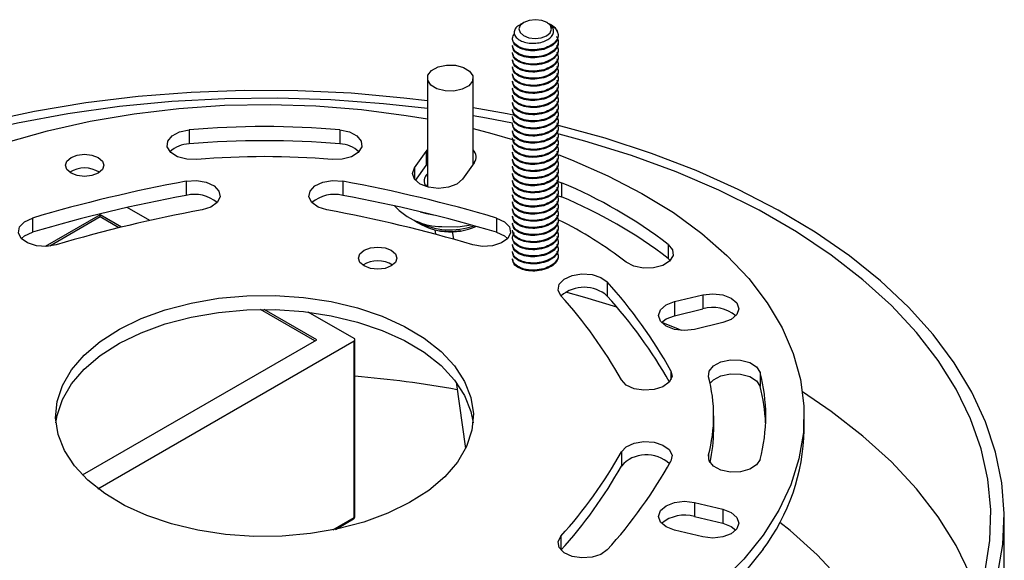
# Model space of a CAD drawing. Extents: x 8.2 to 65.9, y 2.7 to 47.
# Drawn here: x 44.3 to 48.7, y 42 to 44.4 of the extents above; entities that cross this region are included whole.
import ezdxf

# ---------------------------------------------------------------- set-up
doc = ezdxf.new("R2010")
doc.units = 0
doc.header["$MEASUREMENT"] = 0
doc.layers.get('0').update_dxf_attribs({"linetype": 'CONTINUOUS'})

msp = doc.modelspace()

# ---------------------------------------------------------------- linework, layer by layer
for p, q in [((46.5515, 44.3968), (46.535, 44.3873)), ((46.6566, 44.3947), (46.6529, 44.3968)), ((46.6732, 44.3851), (46.6688, 44.3876)), ((46.6392, 44.2824), (46.6392, 44.2785)), ((46.6392, 44.2512), (46.6392, 44.2473)), ((46.6392, 44.2199), (46.6392, 44.216)), ((46.6392, 44.1887), (46.6392, 44.1847)), ((46.1277, 44.1519), (46.1277, 43.6731)), ((46.3285, 43.7718), (46.3285, 44.1519)), ((46.6392, 44.1574), (46.6392, 44.1535)), ((46.6392, 44.1262), (46.6392, 44.1223)), ((46.6392, 44.0949), (46.6392, 44.091)), ((46.6392, 44.0637), (46.6392, 44.0598)), ((46.6392, 44.0324), (46.6392, 44.0285)), ((46.6392, 44.0012), (46.6392, 43.9972)), ((46.6392, 43.9699), (46.6392, 43.966)), ((45.0798, 43.9244), (45.0798, 43.8624)), ((45.7431, 43.9244), (45.7431, 43.8624)), ((46.6392, 43.9387), (46.6392, 43.9348)), ((46.6392, 43.9074), (46.6392, 43.9035)), ((46.6392, 43.8762), (46.6392, 43.8723)), ((46.0708, 43.7581), (46.1223, 43.8299)), ((46.1223, 43.8299), (46.1277, 43.8363)), ((46.1223, 43.8299), (46.1223, 43.7679)), ((46.6392, 43.8449), (46.6392, 43.841)), ((46.1223, 43.7679), (46.1277, 43.7743)), ((46.3339, 43.7793), (46.2824, 43.7075)), ((46.6392, 43.8137), (46.6392, 43.8097)), ((46.6392, 43.7824), (46.6392, 43.7785)), ((46.0708, 43.7581), (46.0708, 43.7075)), ((46.0752, 43.7022), (46.1223, 43.7679)), ((46.6392, 43.7512), (46.6392, 43.7472)), ((45.0675, 43.6983), (45.0675, 43.6363)), ((45.7554, 43.6983), (45.7554, 43.6363)), ((46.6392, 43.7199), (46.6392, 43.716)), ((46.6392, 43.6887), (46.6392, 43.6848)), ((46.6981, 43.6981), (46.7178, 43.6913)), ((46.7178, 43.6913), (46.7178, 43.6293)), ((46.1277, 43.6836), (46.1209, 43.6751)), ((46.6392, 43.6574), (46.6392, 43.6535)), ((46.6392, 43.6262), (46.6392, 43.6223)), ((46.6982, 43.636), (46.7178, 43.6293)), ((44.9067, 43.5256), (44.8071, 43.5831)), ((46.6392, 43.5949), (46.6392, 43.591)), ((46.6392, 43.5637), (46.6392, 43.5597)), ((44.3908, 43.5365), (44.3908, 43.4745)), ((44.689, 43.5513), (44.4473, 43.4117)), ((44.689, 43.5413), (44.467, 43.4131)), ((44.7833, 43.4968), (44.689, 43.5513)), ((44.689, 43.5413), (44.689, 43.5513)), ((44.7711, 43.4939), (44.689, 43.5413)), ((46.4321, 43.5365), (46.4321, 43.4745)), ((46.6392, 43.5324), (46.6392, 43.5285)), ((46.161, 43.485), (46.1637, 43.4652)), ((46.2435, 43.4433), (46.2386, 43.4781)), ((46.6392, 43.5012), (46.6392, 43.4973)), ((46.6392, 43.4699), (46.6392, 43.466)), ((46.6392, 43.4387), (46.6392, 43.4348)), ((46.6392, 43.4074), (46.6392, 43.4035)), ((47.1868, 43.4206), (47.1868, 43.3586)), ((46.6392, 43.3762), (46.6392, 43.3722)), ((46.6392, 43.3449), (46.6392, 43.341)), ((47.1868, 43.3586), (47.1957, 43.3504)), ((46.6392, 43.3137), (46.6392, 43.3097)), ((46.9186, 43.2557), (46.9186, 43.1937)), ((47.2149, 43.1692), (47.3391, 43.1989)), ((47.2149, 43.1692), (47.2149, 43.1072)), ((47.3391, 43.1989), (47.3391, 43.137)), ((45.6323, 42.9967), (45.3935, 43.1346)), ((45.6409, 43.0017), (45.4106, 43.1347)), ((45.8054, 43.0067), (45.6042, 43.1229)), ((47.2149, 43.1072), (47.3391, 43.137)), ((47.4268, 43.0768), (47.3025, 43.0471)), ((44.6105, 42.4069), (45.6409, 43.0017)), ((44.6791, 42.3465), (45.8054, 42.9967)), ((45.8054, 42.2193), (45.8054, 42.9967)), ((45.809, 42.2243), (45.809, 43.0017)), ((47.1989, 42.865), (47.1989, 42.8249)), ((47.5905, 42.8579), (47.5905, 42.7959)), ((46.2547, 42.8147), (46.2955, 42.5226)), ((47.3866, 42.6045), (47.3866, 42.6665)), ((47.7843, 42.6045), (47.7843, 42.6665)), ((46.9807, 42.508), (46.9807, 42.446)), ((47.3641, 42.4949), (47.3641, 42.475)), ((47.3025, 42.2858), (47.4268, 42.2561)), ((47.3025, 42.2858), (47.3025, 42.2238)), ((47.4268, 42.2561), (47.4268, 42.1941)), ((45.712, 42.1654), (45.8054, 42.2193)), ((45.7231, 42.1677), (45.8029, 42.2137)), ((47.3025, 42.2238), (47.4268, 42.1941)), ((48.6645, 41.5327), (48.6645, 42.2202)), ((46.7152, 42.138), (46.7152, 42.0772)), ((47.3391, 42.134), (47.2149, 42.1637))]:
    msp.add_line(p, q)
at = {"flags": 128}
for points in [[(46.5758, 44.406), (46.5523, 44.3973), (46.5364, 44.384), (46.5305, 44.3682), (46.5355, 44.3523), (46.5507, 44.3387), (46.5737, 44.3295), (46.6011, 44.3262), (46.6286, 44.3291), (46.6521, 44.3378), (46.668, 44.3511), (46.6739, 44.3669), (46.6689, 44.3828), (46.6537, 44.3964), (46.6307, 44.4056), (46.6033, 44.4089), (46.5758, 44.406)], [(46.3272, 44.1614), (46.3259, 44.1387), (46.3098, 44.1181), (46.2812, 44.1027), (46.2445, 44.0947), (46.2054, 44.0954), (46.1697, 44.1047), (46.1429, 44.1212), (46.129, 44.1424), (46.1303, 44.165), (46.1464, 44.1856), (46.175, 44.2011), (46.2116, 44.209), (46.2508, 44.2083), (46.2865, 44.199), (46.3133, 44.1825), (46.3272, 44.1614)], [(46.1277, 44.0525), (46.0245, 44.0645), (45.7924, 44.0852), (45.5583, 44.0962), (45.3234, 44.0974), (45.089, 44.0889), (44.8562, 44.0706), (44.6264, 44.0426), (44.4006, 44.0051), (44.1802, 43.9584)], [(46.1277, 44.018), (45.9342, 44.0393), (45.7028, 44.0565), (45.4698, 44.0639), (45.2365, 44.0614), (45.0042, 44.0491), (44.774, 44.0271), (44.5472, 43.9954), (44.3251, 43.9542), (44.1087, 43.9038), (43.8993, 43.8444), (43.6979, 43.7764), (43.5057, 43.7), (43.3237, 43.6158), (43.1528, 43.5241)], [(44.2763, 43.8693), (44.4571, 43.9206), (44.6448, 43.9628), (44.838, 43.9956), (45.0353, 44.0189), (45.2354, 44.0325), (45.4367, 44.0362), (45.6378, 44.03), (45.8373, 44.014), (46.0337, 43.9883), (46.1277, 43.9724)], [(46.5042, 43.989), (46.478, 43.9943), (46.3285, 44.0219)], [(46.502, 43.9534), (46.3875, 43.976), (46.3285, 43.9865)], [(48.6348, 41.9666), (48.658, 42.1016), (48.6644, 42.2371), (48.6538, 42.3726), (48.6263, 42.5072), (48.582, 42.6404), (48.5212, 42.7714), (48.4442, 42.8995), (48.3514, 43.024), (48.2433, 43.1444), (48.1204, 43.26), (47.9833, 43.3701), (47.8329, 43.4742), (47.6698, 43.5718), (47.495, 43.6624), (47.3093, 43.7454), (47.1137, 43.8205), (46.9092, 43.8872), (46.6984, 43.9449)], [(45.1143, 43.7937), (45.0697, 43.7949), (45.0292, 43.8058), (44.9991, 43.8249), (44.9839, 43.8491), (44.9859, 43.8749), (45.0048, 43.8982), (45.0378, 43.9156), (45.0798, 43.9244)], [(45.7431, 43.9244), (45.7851, 43.9156), (45.8181, 43.8982), (45.8371, 43.8749), (45.8391, 43.8491), (45.8239, 43.8249), (45.7938, 43.8058), (45.7533, 43.7949), (45.7087, 43.7937)], [(46.3285, 43.9298), (46.4117, 43.9086), (46.5127, 43.8798)], [(48.5797, 41.985), (48.601, 42.1192), (48.6052, 42.2538), (48.5924, 42.3883), (48.5627, 42.5219), (48.5161, 42.6539), (48.453, 42.7836), (48.3736, 42.9102), (48.2785, 43.0332), (48.168, 43.1519), (48.0429, 43.2655), (47.9037, 43.3736), (47.7512, 43.4756), (47.5862, 43.5708), (47.4096, 43.6589), (47.2223, 43.7392), (47.0254, 43.8115), (46.8199, 43.8752), (46.7075, 43.9056)], [(44.5425, 43.7874), (44.5609, 43.8032), (44.5883, 43.8138), (44.6206, 43.8175), (44.6529, 43.8138), (44.6804, 43.8032), (44.6987, 43.7874), (44.7051, 43.7687), (44.6987, 43.75), (44.6804, 43.7342), (44.6529, 43.7236), (44.6206, 43.7199), (44.5883, 43.7236), (44.5609, 43.7342), (44.5425, 43.75), (44.5361, 43.7687), (44.5425, 43.7874)], [(46.706, 43.8144), (46.761, 43.7931), (46.9216, 43.723), (47.0714, 43.6453), (47.2092, 43.5605), (47.3341, 43.4693), (47.4451, 43.3722), (47.5414, 43.2701), (47.6225, 43.1637), (47.6875, 43.0536), (47.7362, 42.9408), (47.7681, 42.826), (47.7831, 42.7101), (47.781, 42.5938), (47.7617, 42.4781), (47.7256, 42.3637), (47.6728, 42.2515), (47.6037, 42.1423)], [(46.2824, 43.7075), (46.2576, 43.6861), (46.2204, 43.6718), (46.1766, 43.6667), (46.1328, 43.6718), (46.0956, 43.6861), (46.0708, 43.7075), (46.0621, 43.7328), (46.0708, 43.7581)], [(45.0675, 43.6983), (45.1119, 43.7012), (45.1548, 43.694), (45.1898, 43.6779), (45.2114, 43.6554), (45.2164, 43.6297), (45.204, 43.605), (45.1761, 43.5848), (45.137, 43.5723)], [(45.686, 43.5723), (45.6469, 43.5848), (45.619, 43.605), (45.6066, 43.6297), (45.6116, 43.6554), (45.6332, 43.6779), (45.6681, 43.694), (45.711, 43.7012), (45.7554, 43.6983)], [(46.0957, 43.5646), (46.1243, 43.5565), (46.154, 43.5504)], [(44.496, 43.4191), (44.4531, 43.4119), (44.4087, 43.4148), (44.3696, 43.4273), (44.3417, 43.4474), (44.3293, 43.4722), (44.3343, 43.4978), (44.3559, 43.5204), (44.3908, 43.5365)], [(46.4321, 43.5365), (46.4671, 43.5204), (46.4887, 43.4978), (46.4937, 43.4722), (46.4813, 43.4474), (46.4534, 43.4273), (46.4143, 43.4148), (46.3699, 43.4119), (46.327, 43.4191)], [(44.3423, 43.4468), (44.3559, 43.4584), (44.3908, 43.4745)], [(46.1917, 43.4988), (46.2615, 43.4986), (46.32, 43.5068)], [(46.4321, 43.4745), (46.4671, 43.4584), (46.4807, 43.4468)], [(45.8314, 43.3791), (45.8497, 43.395), (45.8771, 43.4055), (45.9094, 43.4092), (45.9418, 43.4055), (45.9692, 43.395), (45.9875, 43.3791), (45.9939, 43.3605), (45.9875, 43.3418), (45.9692, 43.326), (45.9418, 43.3154), (45.9094, 43.3117), (45.8771, 43.3154), (45.8497, 43.326), (45.8314, 43.3418), (45.8249, 43.3605), (45.8314, 43.3791)], [(47.1868, 43.4206), (47.2058, 43.3972), (47.2078, 43.3715), (47.1926, 43.3472), (47.1625, 43.3282), (47.122, 43.3172), (47.0774, 43.3161), (47.0354, 43.3248), (47.0024, 43.3422)], [(46.7152, 43.195), (46.7028, 43.2197), (46.7078, 43.2454), (46.7294, 43.268), (46.7643, 43.284), (46.8072, 43.2912), (46.8516, 43.2883), (46.8907, 43.2758), (46.9186, 43.2557)], [(46.9608, 43.1452), (46.8199, 43.1877), (46.7367, 43.2105)], [(46.2601, 42.4635), (46.2043, 42.3987), (46.1338, 42.3389), (46.0498, 42.2852), (45.9539, 42.2385), (45.8479, 42.1999), (45.7338, 42.1699), (45.6137, 42.1492), (45.4898, 42.1381), (45.3645, 42.1369), (45.24, 42.1455), (45.1187, 42.1639), (45.0029, 42.1916), (44.8947, 42.2281), (44.7961, 42.2728), (44.709, 42.3249), (44.635, 42.3833), (44.5754, 42.4469), (44.5314, 42.5147), (44.5038, 42.5853), (44.4931, 42.6574), (44.4995, 42.7297), (44.5229, 42.8008), (44.5629, 42.8694), (44.6187, 42.9342), (44.6892, 42.994), (44.7732, 43.0477), (44.8691, 43.0944), (44.975, 43.133), (45.0892, 43.163), (45.2093, 43.1837), (45.3332, 43.1948), (45.4585, 43.196), (45.583, 43.1874), (45.7043, 43.169), (45.8201, 43.1414), (45.9283, 43.1048), (46.0269, 43.0601), (46.114, 43.0081), (46.188, 42.9497), (46.2476, 42.886), (46.2916, 42.8182), (46.3192, 42.7476), (46.3299, 42.6755), (46.3234, 42.6032), (46.3, 42.5321), (46.2601, 42.4635)], [(47.3025, 43.0471), (47.2587, 43.0421), (47.2149, 43.0471), (47.1777, 43.0614), (47.1529, 43.0829), (47.1442, 43.1082), (47.1529, 43.1335), (47.1777, 43.1549), (47.2149, 43.1692)], [(47.3391, 43.1989), (47.383, 43.204), (47.4268, 43.1989), (47.4639, 43.1846), (47.4887, 43.1632), (47.4975, 43.1379), (47.4887, 43.1126), (47.4639, 43.0911), (47.4268, 43.0768)], [(44.4945, 42.6355), (44.4995, 42.6677), (44.5229, 42.7388), (44.5629, 42.8074), (44.6187, 42.8722), (44.6892, 42.932), (44.7732, 42.9857), (44.8691, 43.0324), (44.975, 43.071), (45.0892, 43.101), (45.2093, 43.1217), (45.3332, 43.1328), (45.4585, 43.134), (45.583, 43.1254), (45.7043, 43.107), (45.8201, 43.0794), (45.9283, 43.0428), (46.0269, 42.9981), (46.114, 42.9461), (46.188, 42.8877), (46.2476, 42.824), (46.2916, 42.7562), (46.3192, 42.6856), (46.3284, 42.6355)], [(47.1573, 43.0769), (47.1777, 43.0929), (47.2149, 43.1072)], [(47.2453, 43.0425), (47.2223, 43.0517), (47.1581, 43.0766)], [(47.3641, 42.838), (47.3662, 42.8638), (47.3851, 42.8871), (47.4181, 42.9045), (47.4601, 42.9133), (47.5047, 42.9121), (47.5452, 42.9012), (47.5753, 42.8822), (47.5905, 42.8579)], [(47.1989, 42.865), (47.2039, 42.8394), (47.1915, 42.8146), (47.1636, 42.7945), (47.1245, 42.782), (47.0801, 42.7791), (47.0372, 42.7863), (47.0023, 42.8023), (46.9807, 42.8249)], [(47.3709, 42.8103), (47.3851, 42.8251), (47.4181, 42.8425), (47.4601, 42.8513), (47.5047, 42.8501), (47.5452, 42.8392), (47.5753, 42.8202), (47.5905, 42.7959)], [(48.5498, 41.8764), (48.5161, 41.9664), (48.453, 42.0961), (48.3736, 42.2227), (48.2785, 42.3457), (48.168, 42.4644), (48.0429, 42.578), (47.9037, 42.6861), (47.7773, 42.7717)], [(46.9807, 42.508), (47.0023, 42.5306), (47.0372, 42.5467), (47.0801, 42.5538), (47.1245, 42.5509), (47.1636, 42.5385), (47.1915, 42.5183), (47.2039, 42.4935), (47.1989, 42.4679)], [(47.5905, 42.475), (47.5753, 42.4508), (47.5452, 42.4317), (47.5047, 42.4208), (47.4601, 42.4196), (47.4181, 42.4284), (47.3851, 42.4458), (47.3662, 42.4691), (47.3641, 42.4949)], [(47.2149, 42.1637), (47.1777, 42.178), (47.1529, 42.1995), (47.1442, 42.2248), (47.1529, 42.2501), (47.1777, 42.2715), (47.2149, 42.2858), (47.2587, 42.2909), (47.3025, 42.2858)], [(47.4268, 42.2561), (47.4639, 42.2418), (47.4887, 42.2203), (47.4975, 42.195), (47.4887, 42.1697), (47.4639, 42.1483), (47.4268, 42.134), (47.383, 42.1289), (47.3391, 42.134)], [(47.4268, 42.1941), (47.4639, 42.1798), (47.4841, 42.164)], [(48.2253, 41.3473), (48.203, 41.4642), (48.163, 41.5884), (48.1063, 41.7104), (48.0335, 41.8295), (47.9449, 41.945), (47.8411, 42.0562), (47.7226, 42.1624), (47.6776, 42.1984)], [(47.6037, 42.1423), (47.5188, 42.0368), (47.4187, 41.9359), (47.3041, 41.8403), (47.176, 41.7506), (47.0351, 41.6675), (46.8825, 41.5916), (46.7193, 41.5235), (46.5466, 41.4636), (46.3658, 41.4123), (46.1782, 41.3701), (45.985, 41.3373), (45.7876, 41.314), (45.5876, 41.3004), (45.3863, 41.2967), (45.1852, 41.3029), (44.9857, 41.3189), (44.7892, 41.3446), (44.5973, 41.3798), (44.4112, 41.4243), (44.2324, 41.4778)], [(46.9186, 42.0772), (46.8907, 42.0571), (46.8516, 42.0446), (46.8072, 42.0417), (46.7643, 42.0489), (46.7294, 42.065), (46.7078, 42.0875), (46.7028, 42.1132), (46.7152, 42.138)], [(47.6037, 42.0803), (47.5188, 41.9748), (47.4187, 41.8739), (47.3041, 41.7783), (47.176, 41.6886), (47.0351, 41.6055), (46.8825, 41.5296), (46.7193, 41.4615), (46.5466, 41.4016), (46.3658, 41.3503), (46.1782, 41.3081), (45.985, 41.2753), (45.7876, 41.252), (45.5876, 41.2384), (45.3863, 41.2347), (45.1852, 41.2409), (44.9857, 41.2569), (44.7892, 41.2826), (44.5973, 41.3178), (44.4112, 41.3623), (44.2324, 41.4158)]]:
    msp.add_lwpolyline(points, dxfattribs=at)
for centre, radius, start, end in [((46.6401, 44.3248), 0.0688, 36.2177, 61.1763), ((45.4115, 40.1377), 3.8012, 84.9948, 95.0052), ((45.0819, 43.7376), 0.1248, 90.9625, 133.5652), ((45.4115, 40.0757), 3.8012, 84.9948, 95.0052), ((45.741, 43.7376), 0.1248, 46.4344, 89.0378), ((46.2987, 43.8047), 0.0434, 324.1124, 46.6354), ((45.4115, 40.4004), 3.4063, 84.9948, 95.0052), ((44.6206, 43.6364), 0.1205, 57.2099, 122.7902), ((46.1562, 43.6992), 0.0425, 132.2249, 214.8262), ((46.2246, 37.3634), 6.4397, 100.35133, 106.54481), ((44.5983, 37.3634), 6.4397, 73.45516, 79.6487), ((45.9252, 41.7767), 2.0723, 52.4945, 67.5108), ((46.2246, 37.3014), 6.4397, 100.35133, 106.54481), ((45.1044, 43.4886), 0.1523, 49.4721, 104.0344), ((45.7185, 43.4886), 0.1523, 75.9654, 130.528), ((44.5983, 37.3014), 6.4397, 73.45516, 79.6487), ((45.9252, 41.7147), 2.0723, 52.4945, 67.5108), ((46.2331, 37.5715), 6.1001, 100.35133, 106.54482), ((44.5899, 37.5715), 6.1001, 73.45519, 79.64867), ((46.1947, 43.7901), 0.2913, 223.2445, 269.4068), ((46.2297, 43.7504), 0.2745, 234.2853, 294.3896), ((46.2289, 43.7849), 0.3004, 241.285, 290.2819), ((45.9299, 41.9577), 1.7513, 52.2397, 63.7084), ((46.2281, 43.7993), 0.3214, 261.3732, 275.4759), ((46.2281, 43.7993), 0.3214, 275.4759, 278.6268), ((45.9094, 43.2282), 0.1205, 57.2093, 122.7906), ((45.3388, 41.8263), 2.1304, 29.1809, 42.1393), ((46.8168, 43.0796), 0.1529, 48.2612, 131.3774), ((45.2187, 41.841), 2.0181, 29.1809, 42.1392), ((45.3343, 41.7606), 2.1363, 29.583, 42.1302), ((47.3834, 42.9861), 0.1572, 50.1905, 106.3691), ((45.8036, 43.0017), 0.00535, 290.7822, 69.2171), ((45.4313, 38.2126), 4.6434, 79.7285, 85.3343), ((46.7196, 42.6665), 0.6669, 345.0941, 14.906), ((46.8713, 42.6665), 0.7443, 345.094, 14.906), ((46.8639, 42.6031), 0.7518, 2.4634, 14.8568), ((46.7178, 42.605), 0.6688, 347.5324, 359.9501), ((46.8857, 42.6209), 0.8988, 323.0228, 358.9531), ((45.2187, 43.492), 2.0181, 317.8608, 330.8191), ((47.091, 42.3494), 0.1466, 46.4299, 138.7951), ((45.2187, 43.43), 2.0181, 317.8608, 330.8191), ((45.3388, 43.5066), 2.1304, 317.8608, 330.8191), ((45.7968, 42.2243), 0.0122, 299.9973, 0), ((45.7996, 42.2186), 0.00587, 304.0564, 7.2558), ((45.8029, 42.225), 0.00616, 294.3747, 354.3038), ((47.2582, 42.073), 0.1572, 73.631, 129.8092)]:
    msp.add_arc(centre, radius, start, end)
for points, knots in [([(46.5355, 44.3864), (46.5318, 44.3846), (46.5203, 44.3787), (46.5106, 44.3647), (46.5081, 44.3475), (46.5167, 44.3307), (46.5349, 44.3169), (46.5603, 44.3079), (46.5897, 44.3042), (46.6197, 44.3066), (46.6467, 44.3148), (46.6679, 44.3274), (46.6808, 44.3432), (46.6842, 44.3607), (46.6778, 44.3771), (46.6676, 44.3888), (46.6582, 44.3932), (46.6563, 44.3942)], [0, 0, 0, 0, 0.037547, 0.117677, 0.194769, 0.271862, 0.348816, 0.422522, 0.496228, 0.57, 0.64032, 0.71064, 0.781059, 0.848147, 0.915082, 0.982105, 1, 1, 1, 1]), ([(46.6713, 44.3837), (46.6726, 44.3832), (46.6844, 44.3778), (46.6974, 44.3615), (46.7054, 44.3375), (46.6967, 44.3127), (46.6742, 44.2914), (46.651, 44.2828), (46.6392, 44.2785)], [0, 0, 0, 0, 0.022341, 0.213989, 0.409061, 0.609267, 0.801536, 1, 1, 1, 1]), ([(46.6684, 44.3869), (46.6722, 44.3849), (46.6815, 44.3802), (46.6897, 44.3724), (46.6943, 44.367), (46.6956, 44.3655)], [0, 0, 0, 0, 0.3323089, 0.8101049, 1, 1, 1, 1]), ([(46.6392, 44.2824), (46.6263, 44.2797), (46.6009, 44.2744), (46.5612, 44.278), (46.5282, 44.2889), (46.5066, 44.3065), (46.4985, 44.3275), (46.5062, 44.3407), (46.51, 44.3473)], [0, 0, 0, 0, 0.168578, 0.331894, 0.501951, 0.667648, 0.833346, 1, 1, 1, 1]), ([(46.6956, 44.3655), (46.699, 44.3575), (46.7059, 44.3414), (46.6966, 44.3166), (46.6742, 44.2953), (46.651, 44.2867), (46.6392, 44.2824)], [0, 0, 0, 0, 0.248179, 0.50289, 0.747504, 1, 1, 1, 1]), ([(46.6948, 44.3349), (46.6951, 44.3347), (46.7024, 44.3276), (46.7043, 44.3097), (46.697, 44.2855), (46.6741, 44.264), (46.651, 44.2555), (46.6392, 44.2512)], [0, 0, 0, 0, 0.008534, 0.254596, 0.507133, 0.749659, 1, 1, 1, 1]), ([(46.6392, 44.2785), (46.6263, 44.2758), (46.6009, 44.2705), (46.5611, 44.2741), (46.5285, 44.285), (46.5059, 44.3025), (46.5033, 44.3161), (46.502, 44.3228)], [0, 0, 0, 0, 0.203567, 0.400779, 0.606132, 0.80622, 1, 1, 1, 1]), ([(46.6392, 44.2512), (46.6263, 44.2485), (46.6009, 44.2432), (46.5611, 44.2468), (46.5285, 44.2577), (46.5059, 44.2752), (46.5033, 44.2887), (46.502, 44.2954)], [0, 0, 0, 0, 0.203567, 0.400779, 0.606132, 0.80622, 1, 1, 1, 1]), ([(46.6392, 44.2473), (46.6263, 44.2446), (46.6009, 44.2393), (46.5611, 44.2429), (46.5285, 44.2537), (46.5059, 44.2712), (46.5033, 44.2848), (46.502, 44.2915)], [0, 0, 0, 0, 0.203567, 0.400779, 0.606132, 0.80622, 1, 1, 1, 1]), ([(46.7024, 44.3071), (46.7025, 44.3068), (46.705, 44.2984), (46.6956, 44.2814), (46.6744, 44.2601), (46.6511, 44.2516), (46.6392, 44.2473)], [0, 0, 0, 0, 0.010298, 0.345602, 0.667613, 1, 1, 1, 1]), ([(46.6968, 44.2988), (46.6995, 44.2923), (46.7057, 44.2775), (46.6965, 44.2541), (46.6742, 44.2328), (46.651, 44.2242), (46.6392, 44.2199)], [0, 0, 0, 0, 0.214551, 0.480655, 0.73621, 1, 1, 1, 1]), ([(46.6392, 44.2199), (46.6263, 44.2172), (46.6009, 44.2119), (46.5611, 44.2155), (46.5285, 44.2264), (46.5059, 44.2439), (46.5033, 44.2575), (46.502, 44.2642)], [0, 0, 0, 0, 0.203567, 0.400779, 0.606132, 0.806219, 1, 1, 1, 1]), ([(46.6392, 44.216), (46.6263, 44.2133), (46.6009, 44.208), (46.5611, 44.2116), (46.5285, 44.2225), (46.5059, 44.24), (46.5033, 44.2536), (46.502, 44.2603)], [0, 0, 0, 0, 0.203567, 0.400779, 0.606132, 0.80622, 1, 1, 1, 1]), ([(46.7024, 44.2758), (46.7025, 44.2756), (46.705, 44.2671), (46.6956, 44.2501), (46.6744, 44.2289), (46.6511, 44.2203), (46.6392, 44.216)], [0, 0, 0, 0, 0.010299, 0.345602, 0.667613, 1, 1, 1, 1]), ([(46.6968, 44.2676), (46.6995, 44.261), (46.7057, 44.2463), (46.6965, 44.2228), (46.6742, 44.2015), (46.651, 44.193), (46.6392, 44.1887)], [0, 0, 0, 0, 0.214551, 0.480655, 0.73621, 1, 1, 1, 1]), ([(46.6392, 44.1887), (46.6263, 44.186), (46.6009, 44.1807), (46.5611, 44.1843), (46.5285, 44.1952), (46.5059, 44.2127), (46.5033, 44.2262), (46.502, 44.2329)], [0, 0, 0, 0, 0.203567, 0.400779, 0.606132, 0.80622, 1, 1, 1, 1]), ([(46.6392, 44.1847), (46.6263, 44.1821), (46.6009, 44.1768), (46.5611, 44.1804), (46.5285, 44.1912), (46.5059, 44.2088), (46.5033, 44.2223), (46.502, 44.229)], [0, 0, 0, 0, 0.203567, 0.400779, 0.606132, 0.806219, 1, 1, 1, 1]), ([(46.7024, 44.2446), (46.7025, 44.2443), (46.705, 44.2359), (46.6956, 44.2189), (46.6744, 44.1976), (46.6511, 44.1891), (46.6392, 44.1847)], [0, 0, 0, 0, 0.010299, 0.345602, 0.667613, 1, 1, 1, 1]), ([(46.6968, 44.2363), (46.6995, 44.2298), (46.7057, 44.215), (46.6965, 44.1916), (46.6742, 44.1703), (46.651, 44.1617), (46.6392, 44.1574)], [0, 0, 0, 0, 0.214551, 0.480655, 0.73621, 1, 1, 1, 1]), ([(46.7024, 44.2133), (46.7025, 44.2131), (46.705, 44.2046), (46.6956, 44.1876), (46.6744, 44.1664), (46.6511, 44.1578), (46.6392, 44.1535)], [0, 0, 0, 0, 0.010298, 0.345602, 0.667613, 1, 1, 1, 1]), ([(46.6968, 44.2051), (46.6995, 44.1985), (46.7057, 44.1838), (46.6965, 44.1603), (46.6742, 44.139), (46.651, 44.1305), (46.6392, 44.1262)], [0, 0, 0, 0, 0.214551, 0.480655, 0.73621, 1, 1, 1, 1]), ([(46.6392, 44.1574), (46.6263, 44.1547), (46.6009, 44.1494), (46.5611, 44.153), (46.5285, 44.1639), (46.5059, 44.1814), (46.5033, 44.195), (46.502, 44.2017)], [0, 0, 0, 0, 0.203567, 0.400779, 0.606132, 0.80622, 1, 1, 1, 1]), ([(46.6392, 44.1535), (46.6263, 44.1508), (46.6009, 44.1455), (46.5611, 44.1491), (46.5285, 44.16), (46.5059, 44.1775), (46.5033, 44.1911), (46.502, 44.1978)], [0, 0, 0, 0, 0.203567, 0.400779, 0.606132, 0.80622, 1, 1, 1, 1]), ([(46.6392, 44.1262), (46.6263, 44.1235), (46.6009, 44.1182), (46.5611, 44.1218), (46.5285, 44.1327), (46.5059, 44.1502), (46.5033, 44.1637), (46.502, 44.1704)], [0, 0, 0, 0, 0.203567, 0.400779, 0.606132, 0.806219, 1, 1, 1, 1]), ([(46.6392, 44.1223), (46.6263, 44.1196), (46.6009, 44.1143), (46.5611, 44.1179), (46.5285, 44.1287), (46.5059, 44.1462), (46.5033, 44.1598), (46.502, 44.1665)], [0, 0, 0, 0, 0.203567, 0.400779, 0.606132, 0.80622, 1, 1, 1, 1]), ([(46.7024, 44.1821), (46.7025, 44.1818), (46.705, 44.1734), (46.6956, 44.1564), (46.6744, 44.1351), (46.6511, 44.1266), (46.6392, 44.1223)], [0, 0, 0, 0, 0.010299, 0.345602, 0.667613, 1, 1, 1, 1]), ([(46.6968, 44.1738), (46.6995, 44.1673), (46.7057, 44.1525), (46.6965, 44.1291), (46.6742, 44.1078), (46.651, 44.0992), (46.6392, 44.0949)], [0, 0, 0, 0, 0.214551, 0.480655, 0.73621, 1, 1, 1, 1]), ([(46.6392, 44.0949), (46.6263, 44.0922), (46.6009, 44.0869), (46.5611, 44.0905), (46.5285, 44.1014), (46.5059, 44.1189), (46.5033, 44.1325), (46.502, 44.1392)], [0, 0, 0, 0, 0.203567, 0.400779, 0.606132, 0.80622, 1, 1, 1, 1]), ([(46.6392, 44.091), (46.6263, 44.0883), (46.6009, 44.083), (46.5611, 44.0866), (46.5285, 44.0975), (46.5059, 44.115), (46.5033, 44.1286), (46.502, 44.1353)], [0, 0, 0, 0, 0.203567, 0.400779, 0.606132, 0.806219, 1, 1, 1, 1]), ([(46.7024, 44.1508), (46.7025, 44.1506), (46.705, 44.1421), (46.6956, 44.1251), (46.6744, 44.1039), (46.6511, 44.0953), (46.6392, 44.091)], [0, 0, 0, 0, 0.010299, 0.345602, 0.667613, 1, 1, 1, 1]), ([(46.6968, 44.1426), (46.6995, 44.136), (46.7057, 44.1213), (46.6965, 44.0978), (46.6742, 44.0765), (46.651, 44.068), (46.6392, 44.0637)], [0, 0, 0, 0, 0.214551, 0.480655, 0.73621, 1, 1, 1, 1]), ([(46.7024, 44.1196), (46.7025, 44.1193), (46.705, 44.1109), (46.6956, 44.0939), (46.6744, 44.0726), (46.6511, 44.0641), (46.6392, 44.0598)], [0, 0, 0, 0, 0.010298, 0.345602, 0.667613, 1, 1, 1, 1]), ([(46.6392, 44.0637), (46.6263, 44.061), (46.6009, 44.0557), (46.5611, 44.0593), (46.5285, 44.0702), (46.5059, 44.0877), (46.5033, 44.1012), (46.502, 44.1079)], [0, 0, 0, 0, 0.203567, 0.400779, 0.606132, 0.80622, 1, 1, 1, 1]), ([(46.6392, 44.0598), (46.6263, 44.0571), (46.6009, 44.0518), (46.5611, 44.0554), (46.5285, 44.0662), (46.5059, 44.0837), (46.5033, 44.0973), (46.502, 44.104)], [0, 0, 0, 0, 0.203567, 0.400779, 0.606132, 0.80622, 1, 1, 1, 1]), ([(46.6392, 44.0324), (46.6263, 44.0297), (46.6009, 44.0244), (46.5611, 44.028), (46.5285, 44.0389), (46.5059, 44.0564), (46.5033, 44.07), (46.502, 44.0767)], [0, 0, 0, 0, 0.203567, 0.400779, 0.606132, 0.806219, 1, 1, 1, 1]), ([(46.6968, 44.1113), (46.6995, 44.1048), (46.7057, 44.09), (46.6965, 44.0666), (46.6742, 44.0453), (46.651, 44.0367), (46.6392, 44.0324)], [0, 0, 0, 0, 0.214551, 0.480655, 0.73621, 1, 1, 1, 1]), ([(46.7024, 44.0883), (46.7025, 44.0881), (46.705, 44.0796), (46.6956, 44.0626), (46.6744, 44.0414), (46.6511, 44.0328), (46.6392, 44.0285)], [0, 0, 0, 0, 0.010299, 0.345602, 0.667613, 1, 1, 1, 1]), ([(46.6968, 44.0801), (46.6995, 44.0735), (46.7057, 44.0588), (46.6965, 44.0353), (46.6742, 44.014), (46.651, 44.0055), (46.6392, 44.0012)], [0, 0, 0, 0, 0.214551, 0.480655, 0.73621, 1, 1, 1, 1]), ([(46.6392, 44.0285), (46.6263, 44.0258), (46.6009, 44.0205), (46.5611, 44.0241), (46.5285, 44.035), (46.5059, 44.0525), (46.5033, 44.0661), (46.502, 44.0728)], [0, 0, 0, 0, 0.203567, 0.400779, 0.606132, 0.80622, 1, 1, 1, 1]), ([(46.6392, 44.0012), (46.6263, 43.9985), (46.6009, 43.9932), (46.5611, 43.9968), (46.5285, 44.0077), (46.5059, 44.0252), (46.5033, 44.0387), (46.502, 44.0454)], [0, 0, 0, 0, 0.203567, 0.400779, 0.606132, 0.80622, 1, 1, 1, 1]), ([(46.6392, 43.9972), (46.6263, 43.9946), (46.6009, 43.9893), (46.5611, 43.9929), (46.5285, 44.0037), (46.5059, 44.0213), (46.5033, 44.0348), (46.502, 44.0415)], [0, 0, 0, 0, 0.203567, 0.400779, 0.606132, 0.806219, 1, 1, 1, 1]), ([(46.7024, 44.0571), (46.7025, 44.0568), (46.705, 44.0484), (46.6956, 44.0314), (46.6744, 44.0101), (46.6511, 44.0016), (46.6392, 43.9972)], [0, 0, 0, 0, 0.010298, 0.345602, 0.667613, 1, 1, 1, 1]), ([(46.6968, 44.0488), (46.6995, 44.0423), (46.7057, 44.0275), (46.6965, 44.0041), (46.6742, 43.9828), (46.651, 43.9742), (46.6392, 43.9699)], [0, 0, 0, 0, 0.214551, 0.480655, 0.73621, 1, 1, 1, 1]), ([(46.6392, 43.9699), (46.6263, 43.9672), (46.6009, 43.9619), (46.5611, 43.9655), (46.5285, 43.9764), (46.5059, 43.9939), (46.5033, 44.0075), (46.502, 44.0142)], [0, 0, 0, 0, 0.203567, 0.400779, 0.606132, 0.80622, 1, 1, 1, 1]), ([(46.6392, 43.966), (46.6263, 43.9633), (46.6009, 43.958), (46.5611, 43.9616), (46.5285, 43.9725), (46.5059, 43.99), (46.5033, 44.0036), (46.502, 44.0103)], [0, 0, 0, 0, 0.203567, 0.400779, 0.606132, 0.80622, 1, 1, 1, 1]), ([(46.7024, 44.0258), (46.7025, 44.0256), (46.705, 44.0171), (46.6956, 44.0001), (46.6744, 43.9789), (46.6511, 43.9703), (46.6392, 43.966)], [0, 0, 0, 0, 0.010298, 0.345602, 0.667613, 1, 1, 1, 1]), ([(46.6968, 44.0176), (46.6995, 44.011), (46.7057, 43.9963), (46.6965, 43.9728), (46.6742, 43.9515), (46.651, 43.943), (46.6392, 43.9387)], [0, 0, 0, 0, 0.214551, 0.480655, 0.73621, 1, 1, 1, 1]), ([(46.7024, 43.9946), (46.7025, 43.9943), (46.705, 43.9859), (46.6956, 43.9689), (46.6744, 43.9476), (46.6511, 43.9391), (46.6392, 43.9348)], [0, 0, 0, 0, 0.010299, 0.345602, 0.667613, 1, 1, 1, 1]), ([(46.6392, 43.9387), (46.6263, 43.936), (46.6009, 43.9307), (46.5611, 43.9343), (46.5285, 43.9452), (46.5059, 43.9627), (46.5033, 43.9762), (46.502, 43.9829)], [0, 0, 0, 0, 0.203567, 0.400779, 0.606132, 0.806219, 1, 1, 1, 1]), ([(46.6392, 43.9348), (46.6263, 43.9321), (46.6009, 43.9268), (46.5611, 43.9304), (46.5285, 43.9412), (46.5059, 43.9587), (46.5033, 43.9723), (46.502, 43.979)], [0, 0, 0, 0, 0.203567, 0.400779, 0.606132, 0.80622, 1, 1, 1, 1]), ([(46.6392, 43.9074), (46.6263, 43.9047), (46.6009, 43.8994), (46.5611, 43.903), (46.5285, 43.9139), (46.5059, 43.9314), (46.5033, 43.945), (46.502, 43.9517)], [0, 0, 0, 0, 0.203567, 0.400779, 0.606132, 0.80622, 1, 1, 1, 1]), ([(46.6392, 43.9035), (46.6263, 43.9008), (46.6009, 43.8955), (46.5611, 43.8991), (46.5285, 43.91), (46.5059, 43.9275), (46.5033, 43.9411), (46.502, 43.9478)], [0, 0, 0, 0, 0.203567, 0.400779, 0.606132, 0.806219, 1, 1, 1, 1]), ([(46.6968, 43.9863), (46.6995, 43.9798), (46.7057, 43.965), (46.6965, 43.9416), (46.6742, 43.9203), (46.651, 43.9117), (46.6392, 43.9074)], [0, 0, 0, 0, 0.214551, 0.480655, 0.73621, 1, 1, 1, 1]), ([(46.7024, 43.9633), (46.7025, 43.9631), (46.705, 43.9546), (46.6956, 43.9376), (46.6744, 43.9164), (46.6511, 43.9078), (46.6392, 43.9035)], [0, 0, 0, 0, 0.010298, 0.345602, 0.667613, 1, 1, 1, 1]), ([(46.6968, 43.9551), (46.6995, 43.9485), (46.7057, 43.9338), (46.6965, 43.9103), (46.6742, 43.889), (46.651, 43.8805), (46.6392, 43.8762)], [0, 0, 0, 0, 0.214551, 0.480655, 0.73621, 1, 1, 1, 1]), ([(46.6392, 43.8762), (46.6263, 43.8735), (46.6009, 43.8682), (46.5611, 43.8718), (46.5285, 43.8827), (46.5059, 43.9002), (46.5033, 43.9137), (46.502, 43.9204)], [0, 0, 0, 0, 0.203567, 0.400779, 0.606132, 0.80622, 1, 1, 1, 1]), ([(46.6392, 43.8723), (46.6263, 43.8696), (46.6009, 43.8643), (46.5611, 43.8679), (46.5285, 43.8787), (46.5059, 43.8962), (46.5033, 43.9098), (46.502, 43.9165)], [0, 0, 0, 0, 0.203567, 0.400779, 0.606132, 0.80622, 1, 1, 1, 1]), ([(46.7024, 43.9321), (46.7025, 43.9318), (46.705, 43.9234), (46.6956, 43.9064), (46.6744, 43.8851), (46.6511, 43.8766), (46.6392, 43.8723)], [0, 0, 0, 0, 0.010298, 0.345602, 0.667613, 1, 1, 1, 1]), ([(46.6968, 43.9238), (46.6995, 43.9173), (46.7057, 43.9025), (46.6965, 43.8791), (46.6742, 43.8578), (46.651, 43.8492), (46.6392, 43.8449)], [0, 0, 0, 0, 0.214551, 0.480655, 0.73621, 1, 1, 1, 1]), ([(46.6392, 43.8449), (46.6263, 43.8422), (46.6009, 43.8369), (46.5611, 43.8405), (46.5285, 43.8514), (46.5059, 43.8689), (46.5033, 43.8825), (46.502, 43.8892)], [0, 0, 0, 0, 0.203567, 0.400779, 0.606132, 0.806219, 1, 1, 1, 1]), ([(46.6392, 43.841), (46.6263, 43.8383), (46.6009, 43.833), (46.5611, 43.8366), (46.5285, 43.8475), (46.5059, 43.865), (46.5033, 43.8786), (46.502, 43.8853)], [0, 0, 0, 0, 0.203567, 0.400779, 0.606132, 0.80622, 1, 1, 1, 1]), ([(46.6392, 43.8137), (46.6263, 43.811), (46.6009, 43.8057), (46.5611, 43.8093), (46.5285, 43.8202), (46.5059, 43.8377), (46.5033, 43.8512), (46.502, 43.8579)], [0, 0, 0, 0, 0.203567, 0.400779, 0.606132, 0.80622, 1, 1, 1, 1]), ([(46.7024, 43.9008), (46.7025, 43.9006), (46.705, 43.8921), (46.6956, 43.8751), (46.6744, 43.8539), (46.6511, 43.8453), (46.6392, 43.841)], [0, 0, 0, 0, 0.010299, 0.345602, 0.667613, 1, 1, 1, 1]), ([(46.6968, 43.8926), (46.6995, 43.886), (46.7057, 43.8713), (46.6965, 43.8478), (46.6742, 43.8265), (46.651, 43.818), (46.6392, 43.8137)], [0, 0, 0, 0, 0.214551, 0.480655, 0.73621, 1, 1, 1, 1]), ([(46.7024, 43.8696), (46.7025, 43.8693), (46.705, 43.8609), (46.6956, 43.8439), (46.6744, 43.8226), (46.6511, 43.8141), (46.6392, 43.8097)], [0, 0, 0, 0, 0.010298, 0.345602, 0.667613, 1, 1, 1, 1]), ([(46.6968, 43.8613), (46.6995, 43.8548), (46.7057, 43.84), (46.6965, 43.8166), (46.6742, 43.7953), (46.651, 43.7867), (46.6392, 43.7824)], [0, 0, 0, 0, 0.214551, 0.480655, 0.73621, 1, 1, 1, 1]), ([(46.6392, 43.8097), (46.6263, 43.8071), (46.6009, 43.8018), (46.5611, 43.8054), (46.5285, 43.8162), (46.5059, 43.8338), (46.5033, 43.8473), (46.502, 43.854)], [0, 0, 0, 0, 0.203567, 0.400779, 0.606132, 0.806219, 1, 1, 1, 1]), ([(46.6392, 43.7824), (46.6263, 43.7797), (46.6009, 43.7744), (46.5611, 43.778), (46.5285, 43.7889), (46.5059, 43.8064), (46.5033, 43.82), (46.502, 43.8267)], [0, 0, 0, 0, 0.203567, 0.400779, 0.606132, 0.80622, 1, 1, 1, 1]), ([(46.6392, 43.7785), (46.6263, 43.7758), (46.6009, 43.7705), (46.5611, 43.7741), (46.5285, 43.785), (46.5059, 43.8025), (46.5033, 43.8161), (46.502, 43.8228)], [0, 0, 0, 0, 0.203567, 0.400779, 0.606132, 0.80622, 1, 1, 1, 1]), ([(46.7024, 43.8383), (46.7025, 43.8381), (46.705, 43.8296), (46.6956, 43.8126), (46.6744, 43.7914), (46.6511, 43.7828), (46.6392, 43.7785)], [0, 0, 0, 0, 0.010298, 0.345602, 0.667613, 1, 1, 1, 1]), ([(46.6968, 43.8301), (46.6995, 43.8235), (46.7057, 43.8088), (46.6965, 43.7853), (46.6742, 43.764), (46.651, 43.7555), (46.6392, 43.7512)], [0, 0, 0, 0, 0.214551, 0.480655, 0.73621, 1, 1, 1, 1]), ([(46.6392, 43.7512), (46.6263, 43.7485), (46.6009, 43.7432), (46.5611, 43.7468), (46.5285, 43.7577), (46.5059, 43.7752), (46.5033, 43.7887), (46.502, 43.7954)], [0, 0, 0, 0, 0.203567, 0.400779, 0.606132, 0.806219, 1, 1, 1, 1]), ([(46.6392, 43.7472), (46.6263, 43.7446), (46.6009, 43.7393), (46.5611, 43.7429), (46.5285, 43.7537), (46.5059, 43.7712), (46.5033, 43.7848), (46.502, 43.7915)], [0, 0, 0, 0, 0.203567, 0.400779, 0.606132, 0.80622, 1, 1, 1, 1]), ([(46.7024, 43.8071), (46.7025, 43.8068), (46.705, 43.7984), (46.6956, 43.7814), (46.6744, 43.7601), (46.6511, 43.7516), (46.6392, 43.7472)], [0, 0, 0, 0, 0.010299, 0.345602, 0.667613, 1, 1, 1, 1]), ([(46.6968, 43.7988), (46.6995, 43.7923), (46.7057, 43.7775), (46.6965, 43.7541), (46.6742, 43.7328), (46.651, 43.7242), (46.6392, 43.7199)], [0, 0, 0, 0, 0.214551, 0.480655, 0.73621, 1, 1, 1, 1]), ([(46.7024, 43.7758), (46.7025, 43.7756), (46.705, 43.7671), (46.6956, 43.7501), (46.6744, 43.7289), (46.6511, 43.7203), (46.6392, 43.716)], [0, 0, 0, 0, 0.010298, 0.345602, 0.667613, 1, 1, 1, 1]), ([(46.6392, 43.7199), (46.6263, 43.7172), (46.6009, 43.7119), (46.5611, 43.7155), (46.5285, 43.7264), (46.5059, 43.7439), (46.5033, 43.7575), (46.502, 43.7642)], [0, 0, 0, 0, 0.203567, 0.400779, 0.606132, 0.80622, 1, 1, 1, 1]), ([(46.6392, 43.716), (46.6263, 43.7133), (46.6009, 43.708), (46.5611, 43.7116), (46.5285, 43.7225), (46.5059, 43.74), (46.5033, 43.7536), (46.502, 43.7603)], [0, 0, 0, 0, 0.203567, 0.400779, 0.606132, 0.806219, 1, 1, 1, 1]), ([(46.6392, 43.6887), (46.6263, 43.686), (46.6009, 43.6807), (46.5611, 43.6843), (46.5285, 43.6952), (46.5059, 43.7127), (46.5033, 43.7262), (46.502, 43.7329)], [0, 0, 0, 0, 0.203567, 0.400779, 0.606132, 0.80622, 1, 1, 1, 1]), ([(46.6392, 43.6848), (46.6263, 43.6821), (46.6009, 43.6768), (46.5611, 43.6804), (46.5285, 43.6912), (46.5059, 43.7087), (46.5033, 43.7223), (46.502, 43.729)], [0, 0, 0, 0, 0.203567, 0.400779, 0.606132, 0.80622, 1, 1, 1, 1]), ([(46.6968, 43.7676), (46.6995, 43.761), (46.7057, 43.7463), (46.6965, 43.7228), (46.6742, 43.7015), (46.651, 43.693), (46.6392, 43.6887)], [0, 0, 0, 0, 0.214551, 0.480655, 0.73621, 1, 1, 1, 1]), ([(46.7024, 43.7446), (46.7025, 43.7443), (46.705, 43.7359), (46.6956, 43.7189), (46.6744, 43.6976), (46.6511, 43.6891), (46.6392, 43.6848)], [0, 0, 0, 0, 0.010299, 0.345602, 0.667613, 1, 1, 1, 1]), ([(46.6968, 43.7363), (46.6995, 43.7298), (46.7057, 43.715), (46.6965, 43.6916), (46.6742, 43.6703), (46.651, 43.6617), (46.6392, 43.6574)], [0, 0, 0, 0, 0.214551, 0.480655, 0.73621, 1, 1, 1, 1]), ([(46.6392, 43.6574), (46.6263, 43.6547), (46.6009, 43.6494), (46.5611, 43.653), (46.5285, 43.6639), (46.5059, 43.6814), (46.5033, 43.695), (46.502, 43.7017)], [0, 0, 0, 0, 0.203567, 0.400779, 0.606132, 0.806219, 1, 1, 1, 1]), ([(46.6392, 43.6535), (46.6263, 43.6508), (46.6009, 43.6455), (46.5611, 43.6491), (46.5285, 43.66), (46.5059, 43.6775), (46.5033, 43.6911), (46.502, 43.6978)], [0, 0, 0, 0, 0.203567, 0.400779, 0.606132, 0.80622, 1, 1, 1, 1]), ([(46.7024, 43.7133), (46.7025, 43.7131), (46.705, 43.7046), (46.6956, 43.6876), (46.6744, 43.6664), (46.6511, 43.6578), (46.6392, 43.6535)], [0, 0, 0, 0, 0.010299, 0.345602, 0.667613, 1, 1, 1, 1]), ([(46.6968, 43.7051), (46.6995, 43.6985), (46.7057, 43.6838), (46.6965, 43.6603), (46.6742, 43.639), (46.651, 43.6305), (46.6392, 43.6262)], [0, 0, 0, 0, 0.214551, 0.480655, 0.73621, 1, 1, 1, 1]), ([(46.6392, 43.6262), (46.6263, 43.6235), (46.6009, 43.6182), (46.5611, 43.6218), (46.5285, 43.6327), (46.5059, 43.6502), (46.5033, 43.6637), (46.502, 43.6704)], [0, 0, 0, 0, 0.203567, 0.400779, 0.606132, 0.80622, 1, 1, 1, 1]), ([(46.6392, 43.6223), (46.6263, 43.6196), (46.6009, 43.6143), (46.5611, 43.6179), (46.5285, 43.6287), (46.5059, 43.6463), (46.5033, 43.6598), (46.502, 43.6665)], [0, 0, 0, 0, 0.203567, 0.400779, 0.606132, 0.806219, 1, 1, 1, 1]), ([(46.7024, 43.6821), (46.7025, 43.6818), (46.705, 43.6734), (46.6956, 43.6564), (46.6744, 43.6351), (46.6511, 43.6266), (46.6392, 43.6223)], [0, 0, 0, 0, 0.010298, 0.345602, 0.667613, 1, 1, 1, 1]), ([(46.6968, 43.6738), (46.6995, 43.6673), (46.7057, 43.6525), (46.6965, 43.6291), (46.6742, 43.6078), (46.651, 43.5992), (46.6392, 43.5949)], [0, 0, 0, 0, 0.214551, 0.480655, 0.73621, 1, 1, 1, 1]), ([(46.7024, 43.6508), (46.7025, 43.6506), (46.705, 43.6421), (46.6956, 43.6251), (46.6744, 43.6039), (46.6511, 43.5953), (46.6392, 43.591)], [0, 0, 0, 0, 0.010299, 0.345602, 0.667613, 1, 1, 1, 1]), ([(46.6968, 43.6426), (46.6995, 43.636), (46.7057, 43.6213), (46.6965, 43.5978), (46.6742, 43.5765), (46.651, 43.568), (46.6392, 43.5637)], [0, 0, 0, 0, 0.214551, 0.480655, 0.73621, 1, 1, 1, 1]), ([(46.6392, 43.5949), (46.6263, 43.5922), (46.6009, 43.5869), (46.5611, 43.5905), (46.5285, 43.6014), (46.5059, 43.6189), (46.5033, 43.6325), (46.502, 43.6392)], [0, 0, 0, 0, 0.203567, 0.400779, 0.606132, 0.80622, 1, 1, 1, 1]), ([(46.6392, 43.591), (46.6263, 43.5883), (46.6009, 43.583), (46.5611, 43.5866), (46.5285, 43.5975), (46.5059, 43.615), (46.5033, 43.6286), (46.502, 43.6353)], [0, 0, 0, 0, 0.203567, 0.400779, 0.606132, 0.80622, 1, 1, 1, 1]), ([(46.6392, 43.5637), (46.6263, 43.561), (46.6009, 43.5557), (46.5611, 43.5593), (46.5285, 43.5702), (46.5059, 43.5877), (46.5033, 43.6012), (46.502, 43.6079)], [0, 0, 0, 0, 0.203567, 0.400779, 0.606132, 0.806219, 1, 1, 1, 1]), ([(46.6392, 43.5597), (46.6263, 43.5571), (46.6009, 43.5518), (46.5611, 43.5554), (46.5285, 43.5662), (46.5059, 43.5837), (46.5033, 43.5973), (46.502, 43.604)], [0, 0, 0, 0, 0.203567, 0.400779, 0.606132, 0.80622, 1, 1, 1, 1]), ([(46.7024, 43.6196), (46.7025, 43.6193), (46.705, 43.6109), (46.6956, 43.5939), (46.6744, 43.5726), (46.6511, 43.5641), (46.6392, 43.5597)], [0, 0, 0, 0, 0.010299, 0.345602, 0.667613, 1, 1, 1, 1]), ([(46.6968, 43.6113), (46.6995, 43.6048), (46.7057, 43.59), (46.6965, 43.5666), (46.6742, 43.5453), (46.651, 43.5367), (46.6392, 43.5324)], [0, 0, 0, 0, 0.214551, 0.480655, 0.73621, 1, 1, 1, 1]), ([(46.6392, 43.5324), (46.6263, 43.5297), (46.6009, 43.5244), (46.5611, 43.528), (46.5285, 43.5389), (46.5059, 43.5564), (46.5033, 43.57), (46.502, 43.5767)], [0, 0, 0, 0, 0.203567, 0.400779, 0.606132, 0.80622, 1, 1, 1, 1]), ([(46.6392, 43.5285), (46.6263, 43.5258), (46.6009, 43.5205), (46.5611, 43.5241), (46.5285, 43.535), (46.5059, 43.5525), (46.5033, 43.5661), (46.502, 43.5728)], [0, 0, 0, 0, 0.203567, 0.400779, 0.606132, 0.806219, 1, 1, 1, 1]), ([(46.7024, 43.5883), (46.7025, 43.5881), (46.705, 43.5796), (46.6956, 43.5626), (46.6744, 43.5414), (46.6511, 43.5328), (46.6392, 43.5285)], [0, 0, 0, 0, 0.010298, 0.345602, 0.667613, 1, 1, 1, 1]), ([(46.6968, 43.5801), (46.6995, 43.5735), (46.7057, 43.5588), (46.6965, 43.5353), (46.6742, 43.514), (46.651, 43.5055), (46.6392, 43.5012)], [0, 0, 0, 0, 0.214551, 0.480655, 0.73621, 1, 1, 1, 1]), ([(46.7024, 43.5571), (46.7025, 43.5568), (46.705, 43.5484), (46.6956, 43.5314), (46.6744, 43.5101), (46.6511, 43.5016), (46.6392, 43.4973)], [0, 0, 0, 0, 0.010299, 0.345602, 0.667613, 1, 1, 1, 1]), ([(46.6392, 43.5012), (46.6263, 43.4985), (46.6009, 43.4932), (46.5611, 43.4968), (46.5285, 43.5076), (46.5059, 43.5252), (46.5033, 43.5387), (46.502, 43.5454)], [0, 0, 0, 0, 0.203567, 0.400779, 0.606132, 0.80622, 1, 1, 1, 1]), ([(46.6392, 43.4973), (46.6263, 43.4946), (46.6009, 43.4893), (46.5611, 43.4929), (46.5285, 43.5037), (46.5059, 43.5212), (46.5033, 43.5348), (46.502, 43.5415)], [0, 0, 0, 0, 0.203567, 0.400779, 0.606132, 0.80622, 1, 1, 1, 1]), ([(46.6392, 43.4699), (46.6263, 43.4672), (46.6009, 43.4619), (46.5611, 43.4655), (46.5285, 43.4764), (46.5059, 43.4939), (46.5033, 43.5075), (46.502, 43.5142)], [0, 0, 0, 0, 0.203567, 0.400779, 0.606132, 0.80622, 1, 1, 1, 1]), ([(46.6968, 43.5488), (46.6995, 43.5423), (46.7057, 43.5275), (46.6965, 43.5041), (46.6742, 43.4828), (46.651, 43.4742), (46.6392, 43.4699)], [0, 0, 0, 0, 0.214551, 0.480655, 0.73621, 1, 1, 1, 1]), ([(46.7024, 43.5258), (46.7025, 43.5256), (46.705, 43.5171), (46.6956, 43.5001), (46.6744, 43.4789), (46.6511, 43.4703), (46.6392, 43.466)], [0, 0, 0, 0, 0.010299, 0.345602, 0.667613, 1, 1, 1, 1]), ([(46.6968, 43.5176), (46.6995, 43.511), (46.7057, 43.4963), (46.6965, 43.4728), (46.6742, 43.4515), (46.651, 43.443), (46.6392, 43.4387)], [0, 0, 0, 0, 0.214551, 0.480655, 0.73621, 1, 1, 1, 1]), ([(46.6392, 43.4074), (46.6263, 43.4047), (46.6009, 43.3994), (46.5612, 43.403), (46.5282, 43.4139), (46.5066, 43.4315), (46.4985, 43.4527), (46.5063, 43.466), (46.5102, 43.4728)], [0, 0, 0, 0, 0.168006, 0.330769, 0.500249, 0.665384, 0.830519, 1, 1, 1, 1]), ([(46.6392, 43.466), (46.6263, 43.4633), (46.6009, 43.458), (46.5611, 43.4616), (46.5285, 43.4725), (46.5059, 43.49), (46.5033, 43.5036), (46.502, 43.5103)], [0, 0, 0, 0, 0.203567, 0.400779, 0.606132, 0.80622, 1, 1, 1, 1]), ([(46.6392, 43.4387), (46.6263, 43.436), (46.6009, 43.4307), (46.5611, 43.4343), (46.5285, 43.4452), (46.5059, 43.4627), (46.5033, 43.4762), (46.502, 43.4829)], [0, 0, 0, 0, 0.203567, 0.400779, 0.606132, 0.80622, 1, 1, 1, 1]), ([(46.6392, 43.4348), (46.6263, 43.4321), (46.6009, 43.4268), (46.5611, 43.4304), (46.5285, 43.4412), (46.5059, 43.4587), (46.5033, 43.4723), (46.502, 43.479)], [0, 0, 0, 0, 0.203567, 0.400779, 0.606132, 0.806219, 1, 1, 1, 1]), ([(46.7024, 43.4946), (46.7025, 43.4943), (46.705, 43.4859), (46.6956, 43.4689), (46.6744, 43.4476), (46.6511, 43.4391), (46.6392, 43.4348)], [0, 0, 0, 0, 0.010298, 0.345602, 0.667613, 1, 1, 1, 1]), ([(46.6968, 43.4863), (46.6995, 43.4798), (46.7057, 43.465), (46.6965, 43.4416), (46.6742, 43.4203), (46.651, 43.4117), (46.6392, 43.4074)], [0, 0, 0, 0, 0.214551, 0.480655, 0.73621, 1, 1, 1, 1]), ([(46.6392, 43.4035), (46.6263, 43.4008), (46.6009, 43.3955), (46.5611, 43.3991), (46.5285, 43.41), (46.5059, 43.4275), (46.5033, 43.4411), (46.502, 43.4478)], [0, 0, 0, 0, 0.203567, 0.400779, 0.606132, 0.80622, 1, 1, 1, 1]), ([(46.7024, 43.4633), (46.7025, 43.4631), (46.705, 43.4546), (46.6956, 43.4376), (46.6744, 43.4164), (46.6511, 43.4078), (46.6392, 43.4035)], [0, 0, 0, 0, 0.010299, 0.345602, 0.667613, 1, 1, 1, 1]), ([(46.6968, 43.4551), (46.6995, 43.4485), (46.7057, 43.4338), (46.6965, 43.4103), (46.6742, 43.389), (46.651, 43.3805), (46.6392, 43.3762)], [0, 0, 0, 0, 0.214551, 0.480655, 0.73621, 1, 1, 1, 1]), ([(46.7024, 43.4321), (46.7025, 43.4318), (46.705, 43.4234), (46.6956, 43.4064), (46.6744, 43.3851), (46.6511, 43.3766), (46.6392, 43.3722)], [0, 0, 0, 0, 0.010299, 0.345602, 0.667613, 1, 1, 1, 1]), ([(46.6392, 43.3762), (46.6263, 43.3735), (46.6009, 43.3682), (46.5611, 43.3718), (46.5285, 43.3827), (46.5059, 43.4002), (46.5033, 43.4137), (46.502, 43.4204)], [0, 0, 0, 0, 0.203567, 0.400779, 0.606132, 0.80622, 1, 1, 1, 1]), ([(46.6392, 43.3722), (46.6263, 43.3696), (46.6009, 43.3643), (46.5611, 43.3679), (46.5285, 43.3787), (46.5059, 43.3962), (46.5033, 43.4098), (46.502, 43.4165)], [0, 0, 0, 0, 0.203567, 0.400779, 0.606132, 0.80622, 1, 1, 1, 1]), ([(46.6392, 43.3449), (46.6263, 43.3422), (46.6009, 43.3369), (46.5611, 43.3405), (46.5285, 43.3514), (46.5059, 43.3689), (46.5033, 43.3825), (46.502, 43.3892)], [0, 0, 0, 0, 0.203567, 0.400779, 0.606132, 0.80622, 1, 1, 1, 1]), ([(46.6392, 43.341), (46.6263, 43.3383), (46.6009, 43.333), (46.5611, 43.3366), (46.5285, 43.3475), (46.5059, 43.365), (46.5033, 43.3786), (46.502, 43.3853)], [0, 0, 0, 0, 0.203567, 0.400779, 0.606132, 0.806219, 1, 1, 1, 1]), ([(46.6968, 43.4238), (46.6995, 43.4173), (46.7057, 43.4025), (46.6965, 43.3791), (46.6742, 43.3578), (46.651, 43.3492), (46.6392, 43.3449)], [0, 0, 0, 0, 0.214551, 0.480655, 0.73621, 1, 1, 1, 1]), ([(46.7024, 43.4008), (46.7025, 43.4006), (46.705, 43.3921), (46.6956, 43.3751), (46.6744, 43.3539), (46.6511, 43.3453), (46.6392, 43.341)], [0, 0, 0, 0, 0.010298, 0.345602, 0.667613, 1, 1, 1, 1]), ([(46.6968, 43.3926), (46.6995, 43.386), (46.7057, 43.3713), (46.6965, 43.3478), (46.6742, 43.3265), (46.651, 43.318), (46.6392, 43.3137)], [0, 0, 0, 0, 0.214551, 0.480655, 0.73621, 1, 1, 1, 1]), ([(46.6392, 43.3137), (46.6263, 43.311), (46.6009, 43.3057), (46.5611, 43.3093), (46.5285, 43.3201), (46.5059, 43.3377), (46.5033, 43.3512), (46.502, 43.3579)], [0, 0, 0, 0, 0.203567, 0.400779, 0.606132, 0.80622, 1, 1, 1, 1]), ([(46.6392, 43.3097), (46.6263, 43.3071), (46.6009, 43.3018), (46.5611, 43.3054), (46.5285, 43.3162), (46.5059, 43.3337), (46.5033, 43.3473), (46.502, 43.354)], [0, 0, 0, 0, 0.203567, 0.400779, 0.606132, 0.80622, 1, 1, 1, 1]), ([(46.7024, 43.3696), (46.7025, 43.3693), (46.705, 43.3609), (46.6956, 43.3439), (46.6744, 43.3226), (46.6511, 43.3141), (46.6392, 43.3097)], [0, 0, 0, 0, 0.010299, 0.345602, 0.667613, 1, 1, 1, 1])]:
    msp.add_open_spline(points, degree=3, knots=knots)

doc.saveas('drawing.dxf')
